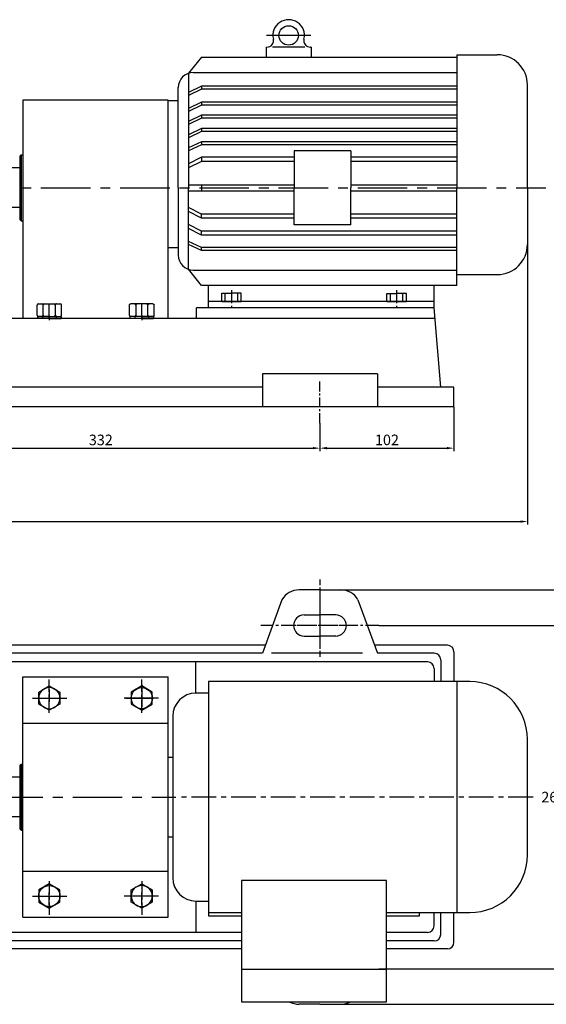
# Model space of a CAD drawing. Extents: x 3780 to 5155, y 2657 to 3489.
# Drawn here: x 4297 to 4696, y 2663 to 3409 of the extents above; entities that cross this region are included whole.
import ezdxf

# ---------------------------------------------------------------- set-up
doc = ezdxf.new("R2010")
doc.units = 0
doc.header["$MEASUREMENT"] = 0
doc.linetypes.add('CENTER', pattern=[2, 1.25, -0.25, 0.25, -0.25])
doc.layers.get('0').update_dxf_attribs({"linetype": 'CONTINUOUS'})
doc.layers.get('DEFPOINTS').update_dxf_attribs({"linetype": 'CONTINUOUS'})
for name, color, linetype in [('1', 7, 'CONTINUOUS'), ('2', 1, 'CONTINUOUS'), ('5', 4, 'CENTER')]:
    doc.layers.add(name, color=color, linetype=linetype)
doc.styles.add('LHL', font='txt.shx', dxfattribs={"width": 0.7, "height": 8, "bigfont": 'hztxt.shx'})
doc.dimstyles.get("Standard").update_dxf_attribs({"dimscale": 1.5, "dimtxt": 5, "dimasz": 3.5, "dimexe": 1.5, "dimexo": 0, "dimgap": 1.5, "dimtad": 1, "dimtoh": 1, "dimdec": 0, "dimzin": 0, "dimdsep": 46, "dimtxsty": 'LHL', "dimcen": 0, "dimclrd": 1, "dimclre": 1, "dimclrt": 1, "dimadec": 0, "dimazin": 0, "dimtfac": 1, "dimtdec": 0, "dimtmove": 2, "dimatfit": 3, "dimfxl": 0, "dimtolj": 1, "dimtzin": 0, "dimarcsym": 0})

# ---------------------------------------------------------------- blocks, each defined once
blk = doc.blocks.new('*D5')
at = {"layer": '2', "color": 1, "lineweight": -2, "transparency": 16777216}
for p, q in [((4524.59, 3103.65), (4524.59, 3082.45)), ((4192.59, 3084.7), (4192.59, 3086.95)), ((4197.84, 3084.7), (4519.34, 3084.7))]:
    blk.add_line(p, q, dxfattribs=at)
at = {"layer": '2', "color": 1, "transparency": 16777216}
for points in [[(4197.84, 3085.58), (4197.84, 3083.83), (4192.59, 3084.7)], [(4519.34, 3085.58), (4519.34, 3083.83), (4524.59, 3084.7)]]:
    blk.add_solid(points, dxfattribs=at)
at = {"layer": 'DEFPOINTS', "color": 0, "transparency": 16777216}
for p in [(4524.59, 3103.65), (4192.59, 3084.7), (4524.59, 3084.7)]:
    blk.add_point(p, dxfattribs=at)
at = {"layer": '2', "color": 1, "transparency": 16777216, "insert": (4358.59, 3090.95), "char_height": 8, "attachment_point": 5, "style": 'LHL'}
blk.add_mtext('\\A1;332', dxfattribs=at)
blk = doc.blocks.new('*D6')
at = {"layer": '2', "color": 1, "lineweight": -2, "transparency": 16777216}
for p, q in [((4626.09, 3115.91), (4626.09, 3082.45)), ((4524.59, 3103.65), (4524.59, 3082.45)), ((4529.84, 3084.7), (4620.84, 3084.7))]:
    blk.add_line(p, q, dxfattribs=at)
at = {"layer": '2', "color": 1, "transparency": 16777216}
for points in [[(4529.84, 3085.58), (4529.84, 3083.83), (4524.59, 3084.7)], [(4620.84, 3085.58), (4620.84, 3083.83), (4626.09, 3084.7)]]:
    blk.add_solid(points, dxfattribs=at)
at = {"layer": 'DEFPOINTS', "color": 0, "transparency": 16777216}
for p in [(4626.09, 3115.91), (4524.59, 3103.65), (4626.09, 3084.7)]:
    blk.add_point(p, dxfattribs=at)
at = {"layer": '2', "color": 1, "transparency": 16777216, "insert": (4575.34, 3090.95), "char_height": 8, "attachment_point": 5, "style": 'LHL'}
blk.add_mtext('\\A1;102', dxfattribs=at)
blk = doc.blocks.new('*D9')
at = {"layer": '2', "color": 1, "lineweight": -2, "transparency": 16777216}
for p, q in [((3840.78, 3239.05), (3840.78, 3026.84)), ((4681.79, 3239.05), (4681.79, 3026.84)), ((3846.03, 3029.09), (4676.54, 3029.09))]:
    blk.add_line(p, q, dxfattribs=at)
at = {"layer": '2', "color": 1, "transparency": 16777216}
for points in [[(3846.03, 3029.96), (3846.03, 3028.21), (3840.78, 3029.09)], [(4676.54, 3029.96), (4676.54, 3028.21), (4681.79, 3029.09)]]:
    blk.add_solid(points, dxfattribs=at)
at = {"layer": 'DEFPOINTS', "color": 0, "transparency": 16777216}
for p in [(3840.78, 3239.05), (4681.79, 3239.05), (4681.79, 3029.09)]:
    blk.add_point(p, dxfattribs=at)
at = {"layer": '2', "color": 1, "transparency": 16777216, "insert": (4261.28, 3035.34), "char_height": 8, "attachment_point": 5, "style": 'LHL'}
blk.add_mtext('\\A1;841', dxfattribs=at)
blk = doc.blocks.new('A$C1BF945D4')
at = {"layer": '1'}
for p, q in [((2.95, 18), (1.35, 18)), ((1.35, 9), (1.35, 18)), ((2.95, 9), (2.95, 18)), ((2.95, 14.25), (1.35, 14.25)), ((1.35, 9), (1.35, 0)), ((2.95, 9), (2.95, 0)), ((2.95, 3.75), (1.35, 3.75)), ((2.95, 0), (1.35, 0))]:
    blk.add_line(p, q, dxfattribs=at)
at = {"layer": '5', "ltscale": 8}
blk.add_line((3.53, 9), (0, 9), dxfattribs=at)
blk = doc.blocks.new('A$C35A8160B')
at = {"layer": '1'}
for p, q in [((0.85, 17.63), (0.85, 1)), ((1.85, 18.63), (9.39, 18.63)), ((10.39, 17.63), (10.39, 1)), ((1.85, 14.01), (9.39, 14.01)), ((1.85, 14.01), (7.25, 14.01)), ((9.39, 4.77), (1.85, 4.77)), ((1.85, 0), (9.39, 0))]:
    blk.add_line(p, q, dxfattribs=at)
for centre, start, end in [((1.85, 17.63), 90, 180), ((1.85, 15.01), 180, 270), ((9.39, 17.63), 0, 90), ((9.39, 15.01), 270, 360), ((1.85, 13.01), 90, 180), ((9.39, 13.01), 0, 90), ((1.85, 5.77), 180, 270), ((1.85, 3.77), 90, 180), ((1.85, 1), 180, 270), ((9.39, 5.77), 270, 0), ((9.39, 3.77), 360, 90), ((9.39, 1), 270, 0)]:
    blk.add_arc(centre, 1, start, end, dxfattribs=at)
at = {"layer": '5', "ltscale": 8}
blk.add_line((0, 9.39), (11.54, 9.39), dxfattribs=at)
blk = doc.blocks.new('*D25')
at = {"layer": '2', "color": 1, "lineweight": -2, "transparency": 16777216}
for p, q in [((4569.19, 2950.31), (4713.32, 2950.31)), ((4711.07, 2695.56), (4711.07, 2945.06)), ((4569.19, 2690.31), (4713.32, 2690.31))]:
    blk.add_line(p, q, dxfattribs=at)
at = {"layer": '2', "color": 1, "transparency": 16777216}
for points in [[(4710.2, 2945.06), (4711.95, 2945.06), (4711.07, 2950.31)], [(4710.2, 2695.56), (4711.95, 2695.56), (4711.07, 2690.31)]]:
    blk.add_solid(points, dxfattribs=at)
at = {"layer": 'DEFPOINTS', "color": 0, "transparency": 16777216}
for p in [(4569.19, 2950.31), (4711.07, 2950.31), (4569.19, 2690.31)]:
    blk.add_point(p, dxfattribs=at)
at = {"layer": '2', "color": 1, "transparency": 16777216, "insert": (4701.38, 2820.31), "char_height": 8, "attachment_point": 5, "style": 'LHL'}
blk.add_mtext('\\A1;260', dxfattribs=at)
blk = doc.blocks.new('*D26')
at = {"layer": '2', "color": 1, "lineweight": -2, "transparency": 16777216}
for p, q in [((4540.37, 2977.31), (4745.79, 2977.31)), ((4743.54, 2972.06), (4743.54, 2668.56)), ((4532.48, 2663.31), (4745.79, 2663.31))]:
    blk.add_line(p, q, dxfattribs=at)
at = {"layer": '2', "color": 1, "transparency": 16777216}
for points in [[(4742.67, 2972.06), (4744.42, 2972.06), (4743.54, 2977.31)], [(4742.67, 2668.56), (4744.42, 2668.56), (4743.54, 2663.31)]]:
    blk.add_solid(points, dxfattribs=at)
at = {"layer": 'DEFPOINTS', "color": 0, "transparency": 16777216}
for p in [(4540.37, 2977.31), (4532.48, 2663.31), (4743.54, 2663.31)]:
    blk.add_point(p, dxfattribs=at)
at = {"layer": '2', "color": 1, "transparency": 16777216, "insert": (4734.07, 2820.31), "char_height": 8, "attachment_point": 5, "style": 'LHL'}
blk.add_mtext('\\A1;314', dxfattribs=at)
blk = doc.blocks.new('A$C2F81245D')
at = {"layer": '1'}
blk.add_lwpolyline([(20.7, 18.72), (12.7, 23.34), (4.7, 18.72), (4.7, 9.48), (12.7, 4.86), (20.7, 9.48)], close=True, dxfattribs=at)
blk.add_circle((12.7, 14.1), 8, dxfattribs=at)
at = {"layer": '5', "ltscale": 8}
for p, q in [((12.7, 25.33), (12.7, 0)), ((0, 14.1), (26.38, 14.1))]:
    blk.add_line(p, q, dxfattribs=at)

msp = doc.modelspace()

# ---------------------------------------------------------------- linework, layer by layer
for p, q in [((4440.09378, 2907.80689), (4440.09378, 2730.30689)), ((4638.02509, 2907.80689), (4440.09378, 2907.80689)), ((4628.22273, 2907.80689), (4628.22273, 2732.80689)), ((4440.09378, 2899.05689), (4430.64378, 2899.05689)), ((4413.14378, 2881.55689), (4413.14378, 2759.05689)), ((4681.77509, 2776.55689), (4681.77509, 2864.05689)), ((4413.14378, 2850.30689), (4409.59378, 2850.30689)), ((4409.59378, 2790.30689), (4413.14378, 2790.30689)), ((4465.09378, 2757.18689), (4465.09378, 2665.30689)), ((4575.09378, 2757.18689), (4465.09378, 2757.18689)), ((4575.09378, 2665.30689), (4575.09378, 2757.18689)), ((4430.64378, 2741.55689), (4440.09378, 2741.55689)), ((4440.09378, 2732.80689), (4465.09378, 2732.80689)), ((4575.09378, 2732.80689), (4638.02509, 2732.80689)), ((4600.09378, 2730.30689), (4600.09378, 2732.80689)), ((4440.09378, 2730.30689), (4465.09378, 2730.30689)), ((4575.09378, 2730.30689), (4600.09378, 2730.30689)), ((4465.09378, 2690.02689), (4575.09378, 2690.02689)), ((4465.09378, 2665.30689), (4575.09378, 2665.30689))]:
    msp.add_line(p, q)
for centre, radius, start, end in [((4638.02509, 2864.05689), 43.75, 0, 90), ((4430.64378, 2881.55689), 17.5, 90, 180), ((4638.02509, 2776.55689), 43.75, 270, 0), ((4430.64378, 2759.05689), 17.5, 180, 270)]:
    msp.add_arc(centre, radius, start, end)
at = {"layer": '1'}
for p, q in [((4483.92273, 3388.52754), (4483.92273, 3380.9133)), ((4483.92273, 3388.52754), (4484.43102, 3388.52754)), ((4513.21798, 3388.52754), (4488.58905, 3388.52754)), ((4517.88429, 3388.52754), (4517.37601, 3388.52754)), ((4517.88429, 3388.52754), (4517.88429, 3380.9133)), ((4299.59378, 3348.4133), (4299.59378, 3182.9133)), ((4409.59378, 3348.4133), (4299.59378, 3348.4133)), ((4417.23522, 3347.88582), (4409.33133, 3347.88582)), ((4409.33133, 3347.88582), (4409.33133, 3236.39397)), ((4409.59378, 3182.9133), (4409.59378, 3348.4133)), ((4298.14829, 3306.99344), (4297.14829, 3305.99344)), ((4297.14829, 3305.99344), (4297.14829, 3257.99344)), ((4298.14829, 3306.99344), (4298.14829, 3256.99344)), ((4298.14829, 3306.99344), (4299.59378, 3306.99344)), ((4297.14829, 3296.99344), (4284.59378, 3296.99344)), ((4297.14829, 3266.99344), (4284.59378, 3266.99344)), ((4298.14829, 3256.99344), (4297.14829, 3257.99344)), ((4298.14829, 3256.99344), (4299.59378, 3256.99344)), ((4417.23522, 3236.39397), (4409.33133, 3236.39397)), ((4611.09378, 3190.9133), (4611.09378, 3208.04416)), ((4450.2081, 3202.05813), (4457.59378, 3202.05813)), ((4450.2081, 3195.9133), (4450.2081, 3202.05813)), ((4452.90282, 3195.9133), (4452.90282, 3202.05813)), ((4464.97945, 3202.05813), (4457.59378, 3202.05813)), ((4462.28473, 3195.9133), (4462.28473, 3202.05813)), ((4464.97945, 3195.9133), (4464.97945, 3202.05813)), ((4575.2602, 3201.94), (4582.64587, 3201.94)), ((4575.2602, 3195.79517), (4575.2602, 3201.94)), ((4577.95491, 3195.79517), (4577.95491, 3201.94)), ((4590.03155, 3201.94), (4582.64587, 3201.94)), ((4587.33683, 3195.79517), (4587.33683, 3201.94)), ((4590.03155, 3195.79517), (4590.03155, 3201.94)), ((4611.09378, 3195.9133), (4440.09378, 3195.9133)), ((4450.2081, 3195.9133), (4464.97945, 3195.9133)), ((4575.2602, 3195.79517), (4590.03155, 3195.79517)), ((4611.09378, 3190.9133), (4431.09378, 3190.9133)), ((4431.09378, 3182.9133), (4431.09378, 3190.9133)), ((4616.09378, 3130.9133), (4611.09378, 3190.9133)), ((4611.76044, 3182.9133), (4105.42711, 3182.9133)), ((4409.59378, 3182.9133), (4299.59378, 3182.9133)), ((4568.09884, 3140.9133), (4481.08871, 3140.9133)), ((4481.08871, 3140.9133), (4481.08871, 3115.9133)), ((4568.09884, 3140.9133), (4568.09884, 3115.9133)), ((4481.08871, 3130.9133), (4236.09884, 3130.9133)), ((4626.09378, 3130.9133), (4568.09884, 3130.9133)), ((4626.09378, 3115.9133), (4626.09378, 3130.9133)), ((4626.09378, 3115.9133), (4091.09378, 3115.9133)), ((4524.59378, 2977.30689), (4508.81989, 2977.30689)), ((4524.59378, 2977.30689), (4540.36766, 2977.30689)), ((4495.82951, 2969.80689), (4481.08871, 2929.30689)), ((4553.35805, 2969.80689), (4568.09884, 2929.30689)), ((4512.59378, 2958.30689), (4524.59378, 2958.30689)), ((4536.59378, 2958.30689), (4524.59378, 2958.30689)), ((4512.59378, 2942.30689), (4524.59378, 2942.30689)), ((4536.59378, 2942.30689), (4524.59378, 2942.30689)), ((4483.27253, 2935.30689), (4233.91502, 2935.30689)), ((4621.09378, 2935.30689), (4565.91502, 2935.30689)), ((4481.08871, 2929.30689), (4236.09884, 2929.30689)), ((4556.7657, 2929.30689), (4487.9802, 2929.30689)), ((4611.09378, 2929.30689), (4568.09884, 2929.30689)), ((4626.09378, 2930.30689), (4626.09378, 2907.80689)), ((4351.59248, 2922.80689), (4111.09378, 2922.80689)), ((4606.09378, 2922.80689), (4343.09248, 2922.80689)), ((4430.59378, 2899.05682), (4430.59378, 2922.80689)), ((4611.09378, 2917.80689), (4611.09378, 2907.80689)), ((4616.09378, 2924.30689), (4616.09378, 2907.80689)), ((4299.59378, 2729.30689), (4299.59378, 2911.30689)), ((4299.59378, 2911.30689), (4409.59378, 2911.30689)), ((4409.59378, 2729.30689), (4409.59378, 2911.30689)), ((4299.59378, 2876.30689), (4409.59378, 2876.30689)), ((4298.14829, 2845.30689), (4297.14829, 2844.30689)), ((4297.14829, 2844.30689), (4297.14829, 2796.30689)), ((4298.14829, 2845.30689), (4298.14829, 2795.30689)), ((4298.14829, 2845.30689), (4299.59378, 2845.30689)), ((4297.14829, 2835.30689), (4284.59378, 2835.30689)), ((4297.14829, 2805.30689), (4284.59378, 2805.30689)), ((4298.14829, 2795.30689), (4297.14829, 2796.30689)), ((4298.14829, 2795.30689), (4299.59378, 2795.30689)), ((4299.59378, 2764.30689), (4409.59378, 2764.30689)), ((4430.59378, 2741.55696), (4430.59378, 2717.80689)), ((4611.09378, 2722.80689), (4611.09378, 2732.80689)), ((4616.09378, 2716.30689), (4616.09378, 2732.80689)), ((4626.09378, 2710.30689), (4626.09378, 2732.80689)), ((4299.59378, 2729.30689), (4409.59378, 2729.30689)), ((4465.09378, 2717.80689), (4111.09378, 2717.80689)), ((4606.09378, 2717.80689), (4575.09378, 2717.80689)), ((4465.09378, 2711.30689), (4236.09884, 2711.30689)), ((4611.09378, 2711.30689), (4575.09378, 2711.30689)), ((4465.09378, 2705.30689), (4233.91502, 2705.30689)), ((4621.09378, 2705.30689), (4575.09378, 2705.30689)), ((4524.59378, 2663.30689), (4508.81989, 2663.30689)), ((4524.59378, 2663.30689), (4540.36766, 2663.30689))]:
    msp.add_line(p, q, dxfattribs=at)
at = {"layer": '1', "ltscale": 20}
for p, q in [((4434.89635, 3380.9133), (4425.12582, 3368.74773)), ((4434.89635, 3380.9133), (4628.22273, 3380.9133)), ((4628.22273, 3382.74765), (4658.94386, 3382.74765)), ((4628.22273, 3382.74765), (4628.22273, 3281.99344)), ((4425.12582, 3368.74773), (4425.12582, 3281.99344)), ((4428.65658, 3369.30718), (4628.22273, 3369.30718)), ((4417.23522, 3281.99344), (4417.23522, 3357.88582)), ((4434.89635, 3358.90811), (4425.12582, 3354.17025)), ((4628.22273, 3358.90811), (4434.89635, 3358.90811)), ((4434.89635, 3358.90811), (4434.89635, 3356.62384)), ((4681.78658, 3281.99344), (4681.78658, 3359.90493)), ((4434.89635, 3356.62384), (4425.12582, 3351.88597)), ((4628.22273, 3356.62384), (4434.89635, 3356.62384)), ((4434.89635, 3346.90811), (4425.12582, 3342.17025)), ((4434.89635, 3344.62384), (4425.12582, 3339.88597)), ((4628.22273, 3346.90811), (4434.89635, 3346.90811)), ((4434.89635, 3346.90811), (4434.89635, 3344.62384)), ((4628.22273, 3344.62384), (4434.89635, 3344.62384)), ((4434.89635, 3336.90811), (4425.12582, 3332.17025)), ((4628.22273, 3336.90811), (4434.89635, 3336.90811)), ((4434.89635, 3336.90811), (4434.89635, 3334.62384)), ((4434.89635, 3334.62384), (4425.12582, 3329.88597)), ((4628.22273, 3334.62384), (4434.89635, 3334.62384)), ((4434.89635, 3326.90811), (4425.12582, 3322.17025)), ((4434.89635, 3324.62384), (4425.12582, 3319.88597)), ((4628.22273, 3326.90811), (4434.89635, 3326.90811)), ((4434.89635, 3326.90811), (4434.89635, 3324.62384)), ((4628.22273, 3324.62384), (4434.89635, 3324.62384)), ((4434.89635, 3316.90811), (4425.12582, 3312.17025)), ((4434.89635, 3314.62384), (4425.12582, 3309.88597)), ((4628.22273, 3316.90811), (4434.89635, 3316.90811)), ((4434.89635, 3316.90811), (4434.89635, 3314.62384)), ((4628.22273, 3314.62384), (4434.89635, 3314.62384)), ((4434.89635, 3305.05133), (4425.12582, 3300.0985)), ((4504.98357, 3305.05133), (4434.89635, 3305.05133)), ((4434.89635, 3305.05133), (4434.89635, 3302.00563)), ((4547.973, 3310.07727), (4504.98357, 3310.07727)), ((4504.98357, 3310.07727), (4504.98357, 3281.99344)), ((4547.973, 3310.07727), (4547.973, 3281.99344)), ((4628.22273, 3305.05133), (4547.973, 3305.05133)), ((4434.89635, 3302.00563), (4425.12582, 3297.05281)), ((4504.98357, 3302.00563), (4434.89635, 3302.00563)), ((4628.22273, 3302.00563), (4547.973, 3302.00563)), ((4425.12582, 3284.27771), (4504.98357, 3284.27771)), ((4434.89635, 3284.27771), (4434.89635, 3279.70917)), ((4547.973, 3284.27771), (4628.22273, 3284.27771)), ((4417.23522, 3281.99344), (4417.23522, 3231.07164)), ((4425.12582, 3220.20973), (4425.12582, 3281.99344)), ((4425.12582, 3279.70917), (4504.98357, 3279.70917)), ((4504.98357, 3253.90961), (4504.98357, 3281.99344)), ((4547.973, 3253.90961), (4547.973, 3281.99344)), ((4547.973, 3279.70917), (4628.22273, 3279.70917)), ((4628.22273, 3208.04416), (4628.22273, 3281.99344)), ((4681.78658, 3281.99344), (4681.78658, 3239.05253)), ((4434.89635, 3261.98125), (4425.12582, 3266.93408)), ((4434.89635, 3258.93556), (4425.12582, 3263.88838)), ((4504.98357, 3261.98125), (4434.89635, 3261.98125)), ((4434.89635, 3258.93556), (4434.89635, 3261.98125)), ((4628.22273, 3261.98125), (4547.973, 3261.98125)), ((4434.89635, 3249.11572), (4425.12582, 3254.06854)), ((4504.98357, 3258.93556), (4434.89635, 3258.93556)), ((4547.973, 3253.90961), (4504.98357, 3253.90961)), ((4628.22273, 3258.93556), (4547.973, 3258.93556)), ((4434.89635, 3246.07002), (4425.12582, 3251.02285)), ((4628.22273, 3249.11572), (4434.89635, 3249.11572)), ((4434.89635, 3246.07002), (4434.89635, 3249.11572)), ((4628.22273, 3246.07002), (4434.89635, 3246.07002)), ((4434.89635, 3236.63186), (4425.12582, 3241.36973)), ((4434.89635, 3234.34759), (4425.12582, 3239.08546)), ((4628.22273, 3236.63186), (4434.89635, 3236.63186)), ((4434.89635, 3234.34759), (4434.89635, 3236.63186)), ((4628.22273, 3234.34759), (4434.89635, 3234.34759)), ((4434.89635, 3208.04416), (4425.12582, 3220.20973)), ((4428.65658, 3219.65028), (4628.22273, 3219.65028)), ((4628.22273, 3216.20981), (4658.94386, 3216.20981)), ((4628.22273, 3208.04416), (4434.89635, 3208.04416)), ((4440.09378, 3190.9133), (4440.09378, 3208.04416))]:
    msp.add_line(p, q, dxfattribs=at)
at = {"layer": '1', "ltscale": 8}
msp.add_line((4524.59378, 2985.18714), (4524.59378, 2981.00397), dxfattribs=at)
at = {"layer": '1'}
msp.add_circle((4500.90351, 3397.41291), 7.35597, dxfattribs=at)
for centre, radius, start, end in [((4500.90351, 3397.41291), 11.92451, 346.72819818, 193.27180182), ((4484.43102, 3393.52754), 5, 270, 13.27180182), ((4517.37601, 3393.52754), 5, 166.72819818, 270), ((4508.81989, 2962.30689), 15, 90, 150), ((4540.36766, 2962.30689), 15, 30, 90), ((4512.59378, 2950.30689), 8, 90, 180), ((4536.59378, 2950.30689), 8, 0, 90), ((4512.59378, 2950.30689), 8, 180, 270), ((4536.59378, 2950.30689), 8, 270, 0), ((4621.09378, 2930.30689), 5, 0, 90), ((4611.09378, 2924.30689), 5, 0, 90), ((4606.09378, 2917.80689), 5, 0, 90), ((4606.09378, 2722.80689), 5, 270, 0), ((4611.09378, 2716.30689), 5, 270, 0), ((4621.09378, 2710.30689), 5, 270, 0), ((4508.81989, 2678.30689), 15, 240.07356513, 270), ((4540.36766, 2678.30689), 15, 270, 299.92643487)]:
    msp.add_arc(centre, radius, start, end, dxfattribs=at)
at = {"layer": '1', "ltscale": 20}
for centre, radius, start, end in [((4658.94386, 3359.90493), 22.84272, 0, 90), ((4428.65658, 3357.88582), 11.42136, 90, 180), ((4658.94386, 3239.05253), 22.84272, 270, 0), ((4428.65658, 3231.07164), 11.42136, 180, 270)]:
    msp.add_arc(centre, radius, start, end, dxfattribs=at)
at = {"layer": '2'}
msp.add_line((4517.71485, 3397.41291), (4484.2024, 3397.41291), dxfattribs=at)
at = {"layer": '5', "ltscale": 30}
for p, q in [((3833.26794, 3281.99344), (4695.71826, 3281.99344)), ((4389.59378, 2905.27709), (4389.59378, 2888.5944)), ((4311.13872, 2895.30689), (4326.65736, 2895.30689)), ((4311.13872, 2895.30689), (4326.65736, 2895.30689)), ((4319.59378, 2901.8255), (4319.59378, 2892.62126)), ((4319.59378, 2901.8255), (4319.59378, 2892.62126)), ((4377.23662, 2895.30689), (4398.5029, 2895.30689)), ((4398.04883, 2895.30689), (4382.5302, 2895.30689)), ((4389.59378, 2901.8255), (4389.59378, 2892.62126)), ((4277.28976, 2820.30689), (4415.34989, 2820.30689)), ((4319.59378, 2738.78827), (4319.59378, 2747.99252)), ((4389.59378, 2738.78827), (4389.59378, 2747.99252)), ((4311.13872, 2745.30689), (4326.65736, 2745.30689)), ((4398.04883, 2745.30689), (4382.5302, 2745.30689))]:
    msp.add_line(p, q, dxfattribs=at)
at = {"layer": '5', "ltscale": 8}
for p, q in [((4457.59378, 3204.49016), (4457.59378, 3190.9133)), ((4582.64587, 3204.49016), (4582.64587, 3190.9133)), ((4524.59378, 2979.21119), (4524.59378, 2926.62288)), ((4524.59378, 2971.16051), (4524.59378, 2932.56647)), ((4569.19373, 2950.30689), (4479.69373, 2950.30689)), ((4550.35337, 2950.30689), (4497.11231, 2950.30689))]:
    msp.add_line(p, q, dxfattribs=at)
at = {"layer": '5', "ltscale": 6}
msp.add_line((4524.59378, 3103.64929), (4524.59378, 3135.51208), dxfattribs=at)
at = {"layer": '5'}
msp.add_line((4524.59378, 2971.16051), (4524.59378, 2932.56647), dxfattribs=at)
at = {"layer": '5', "ltscale": 15}
msp.add_line((4686.01501, 2820.30689), (4417.79089, 2820.30689), dxfattribs=at)

# ---------------------------------------------------------------- block references
at = {"layer": '2'}
for name, p, rotation in [('A$C35A8160B', (4328.90874, 3183.66424), 90), ('A$C1BF945D4', (4328.59377, 3181.56281), 90), ('A$C2F81245D', (4402.29414, 2909.40817), 180)]:
    msp.add_blockref(name, p, dxfattribs=dict(at, rotation=rotation))
at = {"layer": '2', "xscale": -1}
for name, p, rotation in [('A$C35A8160B', (4380.27881, 3183.66424), 270), ('A$C1BF945D4', (4380.59378, 3181.56281), 270), ('A$C2F81245D', (4306.89342, 2909.40817), 180)]:
    msp.add_blockref(name, p, dxfattribs=dict(at, rotation=rotation))
at = {"layer": '2'}
msp.add_blockref('A$C2F81245D', (4306.89342, 2731.2056), dxfattribs=at)
at = {"layer": '2', "xscale": -1}
msp.add_blockref('A$C2F81245D', (4402.29414, 2731.2056), dxfattribs=at)

# ---------------------------------------------------------------- dimensions: what is measured, and where the dimension line sits
at = {"layer": '2'}
for base, p1, p2, picture, middle in [((4681.78658, 3029.08971), (3840.77509, 3239.05311), (4681.78658, 3239.05311), '*D9', (4261.28084, 3035.33971)), ((4626.0937760163, 3084.7015118898), (4524.5937760163, 3103.6492908291), (4626.0937760163, 3115.913297012), '*D6', (4575.3437760163, 3090.9515118898)), ((4524.59378, 3084.70151), (4192.59378, 3084.70151), (4524.59378, 3103.64929), '*D5', (4358.59378, 3090.95151))]:
    dim = msp.add_linear_dim(base=base, p1=p1, p2=p2, dimstyle='Standard', dxfattribs=at)
    dim.commit()
    dim.dimension.update_dxf_attribs({"geometry": picture, "text_midpoint": middle})
for base, p1, p2, picture, middle in [((4743.54499, 2663.30689), (4540.36766, 2977.30689), (4532.48072, 2663.30689), '*D26', (4734.07313, 2820.30689)), ((4711.07002, 2950.30689), (4569.19373, 2690.30689), (4569.19373, 2950.30689), '*D25', (4701.37596, 2820.30689))]:
    dim = msp.add_linear_dim(base=base, p1=p1, p2=p2, angle=90, dimstyle='Standard', dxfattribs=at)
    dim.commit()
    dim.dimension.update_dxf_attribs({"geometry": picture, "text_midpoint": middle, "dimtype": 160})

doc.saveas('drawing.dxf')
